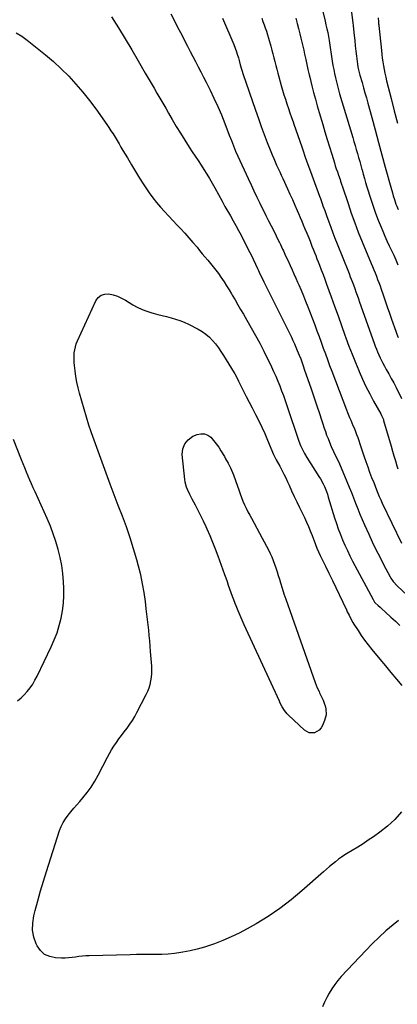
# Model space of a CAD drawing. Units: inches. Extents: x 1825632 to 1830943, y 452757 to 458046.
# Drawn here: x 1826158 to 1826475, y 456167 to 456992 of the extents above; entities that cross this region are included whole.
import ezdxf

# ---------------------------------------------------------------- set-up
doc = ezdxf.new("R2010")
doc.units = ezdxf.units.IN
doc.header["$MEASUREMENT"] = 0
doc.layers.add('7', color=7, linetype='Continuous')
doc.layers.add('8', color=7, linetype='Continuous')

msp = doc.modelspace()

# ---------------------------------------------------------------- linework, layer by layer
at = {"layer": '7', "color": 18}
for points in [[(1826404.27, 457032.19, 2072), (1826414.19, 456991.25, 2072), (1826414.95, 456988.08, 2072), (1826415.71, 456984.91, 2072), (1826416.44, 456981.73, 2072), (1826417.1, 456978.31, 2072), (1826417.66, 456974.88, 2072), (1826420.23, 456957.54, 2072), (1826420.79, 456954.09, 2072), (1826421.4, 456950.65, 2072), (1826422.09, 456947.23, 2072), (1826422.83, 456943.81, 2072), (1826423.65, 456940.42, 2072), (1826424.52, 456937.03, 2072), (1826425.44, 456933.66, 2072), (1826426.41, 456930.31, 2072), (1826437.35, 456893.78, 2072), (1826438.35, 456890.4, 2072), (1826439.35, 456887.03, 2072), (1826440.33, 456883.65, 2072), (1826441.3, 456880.27, 2072), (1826442.26, 456876.88, 2072), (1826443.21, 456873.49, 2072), (1826444.15, 456870.11, 2072), (1826445.09, 456866.71, 2072), (1826445.16, 456866.44, 2072), (1826446.15, 456862.91, 2072), (1826447.16, 456859.39, 2072), (1826448.21, 456855.88, 2072), (1826449.28, 456852.38, 2072), (1826452.55, 456841.92, 2072), (1826454.5, 456835.97, 2072), (1826456.55, 456830.06, 2072), (1826458.77, 456824.22, 2072), (1826461.1, 456818.41, 2072), (1826462.52, 456814.99, 2072), (1826464.25, 456810.94, 2072), (1826466.04, 456806.91, 2072), (1826467.9, 456802.92, 2072), (1826469.81, 456798.94, 2072), (1826471.71, 456794.97, 2072), (1826473.55, 456790.96, 2072), (1826475.3, 456786.92, 2072)], [(1826235.19, 456994.82, 2082), (1826240.92, 456985.69, 2082), (1826246.57, 456976.5, 2082), (1826252.09, 456967.24, 2082), (1826257.54, 456957.93, 2082), (1826263.44, 456947.69, 2082), (1826265.88, 456943.47, 2082), (1826268.32, 456939.25, 2082), (1826270.76, 456935.03, 2082), (1826273.2, 456930.81, 2082), (1826275.64, 456926.59, 2082), (1826278.09, 456922.37, 2082), (1826280.53, 456918.16, 2082), (1826282.98, 456913.94, 2082), (1826285.93, 456908.87, 2082), (1826289.4, 456902.99, 2082), (1826292.93, 456897.16, 2082), (1826296.55, 456891.38, 2082), (1826300.24, 456885.64, 2082), (1826302.81, 456881.7, 2082), (1826305.26, 456877.96, 2082), (1826307.71, 456874.23, 2082), (1826310.17, 456870.5, 2082), (1826312.64, 456866.77, 2082), (1826315.05, 456863.02, 2082), (1826317.4, 456859.23, 2082), (1826319.64, 456855.37, 2082), (1826321.81, 456851.46, 2082), (1826327.79, 456840.35, 2082), (1826328.1, 456839.79, 2082), (1826329.93, 456836.43, 2082), (1826330.24, 456835.87, 2082), (1826334.89, 456827.81, 2082), (1826337.17, 456823.8, 2082), (1826339.42, 456819.76, 2082), (1826341.62, 456815.7, 2082), (1826343.79, 456811.63, 2082), (1826345.91, 456807.52, 2082), (1826348, 456803.41, 2082), (1826350.05, 456799.27, 2082), (1826352.08, 456795.12, 2082), (1826357.49, 456783.85, 2082), (1826358.32, 456782.09, 2082), (1826359.55, 456779.44, 2082), (1826361.06, 456776.22, 2082), (1826362.76, 456772.72, 2082), (1826363.33, 456771.56, 2082), (1826385.91, 456726.08, 2082), (1826387.22, 456723.37, 2082), (1826388.5, 456720.64, 2082), (1826389.72, 456717.89, 2082), (1826390.9, 456715.12, 2082), (1826392.51, 456711.2, 2082), (1826393.8, 456707.87, 2082), (1826394.41, 456706.2, 2082), (1826395.6, 456702.84, 2082), (1826396.19, 456701.16, 2082), (1826396.78, 456699.48, 2082), (1826402.54, 456682.87, 2082), (1826403.98, 456678.71, 2082), (1826405.39, 456674.53, 2082), (1826406.77, 456670.35, 2082), (1826408.14, 456666.17, 2082), (1826408.62, 456664.69, 2082), (1826409.74, 456661.24, 2082), (1826410.86, 456657.79, 2082), (1826411.99, 456654.34, 2082), (1826413.43, 456649.97, 2082), (1826414.44, 456647, 2082), (1826415.51, 456644.04, 2082), (1826416.65, 456641.12, 2082), (1826417.83, 456638.21, 2082), (1826419.39, 456634.56, 2082), (1826421.31, 456630.36, 2082), (1826423.33, 456626.21, 2082), (1826424.31, 456624.12, 2082), (1826426.19, 456619.91, 2082), (1826432.52, 456605.03, 2082), (1826434.42, 456600.51, 2082), (1826436.27, 456595.97, 2082), (1826438.06, 456591.41, 2082), (1826439.81, 456586.84, 2082), (1826441.57, 456582.27, 2082), (1826443.4, 456577.72, 2082), (1826445.31, 456573.22, 2082), (1826447.29, 456568.73, 2082), (1826450.78, 456561.02, 2082), (1826453.77, 456554.59, 2082), (1826456.83, 456548.2, 2082), (1826460.02, 456541.87, 2082), (1826463.3, 456535.59, 2082), (1826468.84, 456525.2, 2082), (1826469.43, 456524.15, 2082), (1826471.42, 456521.16, 2082), (1826474.6, 456517.59, 2082), (1826483.2, 456509.42, 2082)], [(1826328.16, 456993.82, 2078), (1826337.6, 456971.69, 2078), (1826338.81, 456968.68, 2078), (1826339.9, 456965.61, 2078), (1826340.56, 456963.57, 2078), (1826341.46, 456960.38, 2078), (1826342.02, 456958.24, 2078), (1826343.04, 456954.62, 2078), (1826344.13, 456951.02, 2078), (1826344.7, 456949.23, 2078), (1826345.3, 456947.44, 2078), (1826355.85, 456916.5, 2078), (1826358.22, 456909.71, 2078), (1826360.65, 456902.94, 2078), (1826363.17, 456896.21, 2078), (1826365.75, 456889.49, 2078), (1826368.74, 456881.88, 2078), (1826369.9, 456879, 2078), (1826371.08, 456876.13, 2078), (1826372.32, 456873.29, 2078), (1826373.58, 456870.45, 2078), (1826374.86, 456867.62, 2078), (1826376.15, 456864.8, 2078), (1826377.44, 456861.98, 2078), (1826378.74, 456859.16, 2078), (1826382.74, 456850.46, 2078), (1826384.77, 456845.99, 2078), (1826386.79, 456841.52, 2078), (1826388.76, 456837.02, 2078), (1826390.72, 456832.52, 2078), (1826391.87, 456829.84, 2078), (1826393.23, 456826.67, 2078), (1826394.58, 456823.49, 2078), (1826395.93, 456820.31, 2078), (1826397.27, 456817.13, 2078), (1826398.81, 456813.45, 2078), (1826400.48, 456809.4, 2078), (1826401.56, 456806.7, 2078), (1826403.16, 456802.63, 2078), (1826404.2, 456799.99, 2078), (1826405.25, 456797.32, 2078), (1826406.3, 456794.65, 2078), (1826407.35, 456791.97, 2078), (1826408.39, 456789.29, 2078), (1826409.41, 456786.7, 2078), (1826410.94, 456782.71, 2078), (1826412.46, 456778.73, 2078), (1826413.95, 456774.73, 2078), (1826415.43, 456770.72, 2078), (1826419.28, 456760.12, 2078), (1826422.19, 456752.06, 2078), (1826425.1, 456744, 2078), (1826427.99, 456735.94, 2078), (1826430.88, 456727.87, 2078), (1826431.68, 456725.61, 2078), (1826434.21, 456718.69, 2078), (1826436.83, 456711.81, 2078), (1826439.56, 456704.97, 2078), (1826442.36, 456698.16, 2078), (1826442.73, 456697.29, 2078), (1826445.52, 456690.98, 2078), (1826448.45, 456684.75, 2078), (1826451.59, 456678.62, 2078), (1826454.86, 456672.56, 2078), (1826460.88, 456661.87, 2078), (1826461.59, 456660.52, 2078), (1826463.07, 456657.01, 2078), (1826463.29, 456656.29, 2078), (1826469.51, 456634.78, 2078), (1826470.72, 456630.65, 2078), (1826471.95, 456626.52, 2078), (1826473.2, 456622.41, 2078), (1826474.48, 456618.3, 2078), (1826475.24, 456615.86, 2078)], [(1826361.09, 456993.79, 2076), (1826362.1, 456991.03, 2076), (1826363.09, 456988.26, 2076), (1826364.05, 456985.49, 2076), (1826364.97, 456982.7, 2076), (1826365.84, 456979.89, 2076), (1826366.68, 456977.08, 2076), (1826368.65, 456970.2, 2076), (1826369.56, 456967.01, 2076), (1826370.43, 456963.81, 2076), (1826371.28, 456960.6, 2076), (1826372.1, 456957.38, 2076), (1826372.91, 456954.16, 2076), (1826373.74, 456950.95, 2076), (1826374.6, 456947.74, 2076), (1826375.46, 456944.53, 2076), (1826377.48, 456937.19, 2076), (1826378.57, 456933.34, 2076), (1826379.71, 456929.5, 2076), (1826380.91, 456925.68, 2076), (1826382.15, 456921.87, 2076), (1826383.43, 456918.08, 2076), (1826384.73, 456914.29, 2076), (1826386.05, 456910.51, 2076), (1826387.38, 456906.73, 2076), (1826388.06, 456904.83, 2076), (1826389.73, 456900.11, 2076), (1826391.38, 456895.37, 2076), (1826393.01, 456890.63, 2076), (1826394.63, 456885.89, 2076), (1826395.54, 456883.21, 2076), (1826397.62, 456877.13, 2076), (1826399.73, 456871.06, 2076), (1826401.9, 456865.01, 2076), (1826404.09, 456858.97, 2076), (1826409.47, 456844.35, 2076), (1826410.21, 456842.35, 2076), (1826411.68, 456838.33, 2076), (1826412.41, 456836.33, 2076), (1826413.87, 456832.31, 2076), (1826415.32, 456828.28, 2076), (1826417.2, 456823.01, 2076), (1826418.89, 456818.37, 2076), (1826420.61, 456813.75, 2076), (1826422.39, 456809.15, 2076), (1826424.2, 456804.56, 2076), (1826433.72, 456780.87, 2076), (1826434.25, 456779.54, 2076), (1826435.32, 456776.87, 2076), (1826436.9, 456772.86, 2076), (1826437.9, 456770.16, 2076), (1826439.02, 456767.07, 2076), (1826440.07, 456764.18, 2076), (1826441.11, 456761.28, 2076), (1826442.14, 456758.37, 2076), (1826443.17, 456755.47, 2076), (1826455.33, 456721.12, 2076), (1826456.23, 456718.65, 2076), (1826457.17, 456716.2, 2076), (1826458.16, 456713.76, 2076), (1826459.19, 456711.34, 2076), (1826460.29, 456708.95, 2076), (1826461.43, 456706.58, 2076), (1826462.64, 456704.24, 2076), (1826463.91, 456701.94, 2076), (1826465.55, 456699.05, 2076), (1826467.64, 456695.3, 2076), (1826469.7, 456691.53, 2076), (1826471.7, 456687.74, 2076), (1826473.67, 456683.93, 2076), (1826478.29, 456674.84, 2076)], [(1826389.74, 456993.64, 2074), (1826390.89, 456989.34, 2074), (1826391.99, 456985.04, 2074), (1826393.07, 456980.73, 2074), (1826393.99, 456976.96, 2074), (1826394.78, 456973.64, 2074), (1826395.56, 456970.32, 2074), (1826396.31, 456966.99, 2074), (1826397.05, 456963.66, 2074), (1826397.57, 456961.26, 2074), (1826398.02, 456959.12, 2074), (1826398.92, 456954.85, 2074), (1826399.81, 456950.58, 2074), (1826400.78, 456946.32, 2074), (1826401.31, 456944.2, 2074), (1826403.12, 456937.09, 2074), (1826404.59, 456931.42, 2074), (1826406.11, 456925.77, 2074), (1826407.69, 456920.13, 2074), (1826409.32, 456914.51, 2074), (1826412.27, 456904.53, 2074), (1826414.11, 456898.31, 2074), (1826415.97, 456892.1, 2074), (1826417.85, 456885.9, 2074), (1826419.75, 456879.7, 2074), (1826421.97, 456872.48, 2074), (1826422.78, 456869.89, 2074), (1826423.62, 456867.32, 2074), (1826424.49, 456864.75, 2074), (1826425.38, 456862.19, 2074), (1826426.71, 456858.45, 2074), (1826427.2, 456857.09, 2074), (1826428.36, 456853.66, 2074), (1826428.59, 456852.97, 2074), (1826433.44, 456838.17, 2074), (1826436.18, 456830.12, 2074), (1826439.04, 456822.1, 2074), (1826442.07, 456814.16, 2074), (1826445.22, 456806.26, 2074), (1826452.72, 456788.08, 2074), (1826453.83, 456785.39, 2074), (1826454.94, 456782.7, 2074), (1826456.06, 456780.02, 2074), (1826457.18, 456777.33, 2074), (1826458.27, 456774.64, 2074), (1826459.33, 456771.92, 2074), (1826460.32, 456769.19, 2074), (1826461.28, 456766.44, 2074), (1826462.86, 456761.72, 2074), (1826464.59, 456756.6, 2074), (1826466.34, 456751.49, 2074), (1826468.1, 456746.38, 2074), (1826469.88, 456741.28, 2074), (1826473.41, 456731.23, 2074), (1826474.39, 456728.59, 2074), (1826475.42, 456725.96, 2074)], [(1826458.7, 456994, 2068), (1826458.98, 456990.72, 2068), (1826459.12, 456989.08, 2068), (1826459.2, 456988.26, 2068), (1826459.28, 456987.45, 2068), (1826461.4, 456966.66, 2068), (1826461.76, 456963.45, 2068), (1826462.16, 456960.24, 2068), (1826462.63, 456957.04, 2068), (1826463.14, 456953.84, 2068), (1826463.72, 456950.66, 2068), (1826464.35, 456947.49, 2068), (1826465.05, 456944.33, 2068), (1826465.8, 456941.18, 2068), (1826469.5, 456926.43, 2068), (1826472.14, 456916.01, 2068), (1826474.83, 456905.61, 2068)], [(1826155.29, 456981.46, 2084), (1826159.88, 456978.52, 2084), (1826164.33, 456975.35, 2084), (1826172.89, 456968.71, 2084), (1826179.79, 456963.12, 2084), (1826186.52, 456957.34, 2084), (1826192.99, 456951.27, 2084), (1826199.28, 456945, 2084), (1826205.29, 456938.46, 2084), (1826211.09, 456931.75, 2084), (1826216.59, 456924.78, 2084), (1826221.87, 456917.65, 2084), (1826231.05, 456904.66, 2084), (1826232.88, 456902.02, 2084), (1826234.67, 456899.35, 2084), (1826236.4, 456896.64, 2084), (1826238.09, 456893.92, 2084), (1826239.75, 456891.17, 2084), (1826241.4, 456888.41, 2084), (1826243.04, 456885.65, 2084), (1826244.67, 456882.88, 2084), (1826248.41, 456876.49, 2084), (1826251.78, 456870.82, 2084), (1826255.2, 456865.17, 2084), (1826258.69, 456859.58, 2084), (1826262.22, 456854.01, 2084), (1826263.82, 456851.53, 2084), (1826266.69, 456847.3, 2084), (1826269.69, 456843.17, 2084), (1826272.89, 456839.19, 2084), (1826276.23, 456835.31, 2084), (1826279.67, 456831.52, 2084), (1826283.13, 456827.74, 2084), (1826286.61, 456823.99, 2084), (1826290.11, 456820.25, 2084), (1826292.92, 456817.26, 2084), (1826296.47, 456813.41, 2084), (1826299.98, 456809.51, 2084), (1826303.41, 456805.54, 2084), (1826306.79, 456801.53, 2084), (1826308.92, 456798.95, 2084), (1826311.2, 456796.2, 2084), (1826313.49, 456793.46, 2084), (1826315.8, 456790.72, 2084), (1826318.11, 456787.99, 2084), (1826320.38, 456785.23, 2084), (1826322.59, 456782.43, 2084), (1826324.71, 456779.56, 2084), (1826326.77, 456776.64, 2084), (1826329.45, 456772.62, 2084), (1826331.62, 456769.26, 2084), (1826333.72, 456765.86, 2084), (1826335.76, 456762.43, 2084), (1826336.38, 456761.37, 2084), (1826338.71, 456757.39, 2084), (1826341.04, 456753.4, 2084), (1826343.37, 456749.42, 2084), (1826345.7, 456745.45, 2084), (1826348.57, 456740.57, 2084), (1826352.27, 456734.12, 2084), (1826355.87, 456727.61, 2084), (1826359.34, 456721.03, 2084), (1826362.71, 456714.4, 2084), (1826369.18, 456701.33, 2084), (1826371.06, 456697.39, 2084), (1826372.87, 456693.42, 2084), (1826374.56, 456689.4, 2084), (1826376.17, 456685.35, 2084), (1826377.7, 456681.26, 2084), (1826379.2, 456677.16, 2084), (1826380.66, 456673.04, 2084), (1826382.08, 456668.91, 2084), (1826392.22, 456638.92, 2084), (1826393.56, 456635.34, 2084), (1826394.32, 456633.59, 2084), (1826396, 456630.16, 2084), (1826396.91, 456628.48, 2084), (1826398.88, 456625.2, 2084), (1826409.06, 456609.35, 2084), (1826410.29, 456607.32, 2084), (1826412.55, 456603.15, 2084), (1826413.57, 456601, 2084), (1826415.37, 456596.61, 2084), (1826416.16, 456594.37, 2084), (1826416.9, 456592.11, 2084), (1826422.2, 456574.65, 2084), (1826423.7, 456569.97, 2084), (1826425.3, 456565.32, 2084), (1826427.04, 456560.72, 2084), (1826428.87, 456556.16, 2084), (1826430.84, 456551.65, 2084), (1826432.88, 456547.18, 2084), (1826435.05, 456542.77, 2084), (1826437.29, 456538.39, 2084), (1826454.41, 456506.02, 2084), (1826455.03, 456504.99, 2084), (1826455.76, 456504.04, 2084), (1826456.32, 456503.47, 2084), (1826458.74, 456501.18, 2084), (1826460.25, 456499.77, 2084), (1826461.76, 456498.36, 2084), (1826464.8, 456495.57, 2084), (1826469.39, 456491.41, 2084), (1826473.2, 456487.93, 2084), (1826477, 456484.44, 2084)], [(1826478.34, 456328.04, 2086), (1826472.8, 456321.76, 2086), (1826466.62, 456316.11, 2086), (1826460.01, 456310.88, 2086), (1826454.78, 456307.17, 2086), (1826450.43, 456304.17, 2086), (1826446.03, 456301.25, 2086), (1826441.55, 456298.44, 2086), (1826437.03, 456295.7, 2086), (1826433.54, 456293.66, 2086), (1826430.76, 456291.95, 2086), (1826428.04, 456290.16, 2086), (1826425.39, 456288.25, 2086), (1826422.8, 456286.26, 2086), (1826420.27, 456284.2, 2086), (1826417.76, 456282.11, 2086), (1826415.28, 456279.98, 2086), (1826412.83, 456277.82, 2086), (1826394.8, 456261.75, 2086), (1826385.7, 456254.15, 2086), (1826376.3, 456246.96, 2086), (1826366.46, 456240.39, 2086), (1826356.32, 456234.23, 2086), (1826348.74, 456229.96, 2086), (1826342.09, 456226.43, 2086), (1826335.33, 456223.14, 2086), (1826328.41, 456220.19, 2086), (1826321.38, 456217.48, 2086), (1826318.84, 456216.58, 2086), (1826312.96, 456214.65, 2086), (1826307.02, 456212.94, 2086), (1826301, 456211.54, 2086), (1826294.93, 456210.34, 2086), (1826293.19, 456210.05, 2086), (1826287.94, 456209.31, 2086), (1826282.67, 456208.75, 2086), (1826277.38, 456208.47, 2086), (1826272.07, 456208.38, 2086), (1826266.76, 456208.4, 2086), (1826261.44, 456208.39, 2086), (1826256.13, 456208.32, 2086), (1826250.81, 456208.2, 2086), (1826216.46, 456207.3, 2086), (1826213.55, 456207.16, 2086), (1826210.65, 456206.95, 2086), (1826207.76, 456206.62, 2086), (1826204.88, 456206.21, 2086), (1826202, 456205.82, 2086), (1826199.11, 456205.55, 2086), (1826196.2, 456205.44, 2086), (1826193.3, 456205.44, 2086), (1826188.21, 456205.58, 2086), (1826183.32, 456206.59, 2086), (1826179.02, 456208.48, 2086), (1826175.58, 456211.7, 2086), (1826172.73, 456215.8, 2086), (1826172.05, 456217.28, 2086), (1826170.1, 456223.03, 2086), (1826168.96, 456228.86, 2086), (1826169.04, 456234.8, 2086), (1826169.94, 456240.81, 2086), (1826171.07, 456245.21, 2086), (1826173.28, 456253.46, 2086), (1826175.59, 456261.68, 2086), (1826178.04, 456269.86, 2086), (1826180.58, 456278.01, 2086), (1826191.63, 456312.35, 2086), (1826192.98, 456315.82, 2086), (1826194.56, 456319.16, 2086), (1826196.52, 456322.3, 2086), (1826198.72, 456325.31, 2086), (1826201.12, 456328.2, 2086), (1826203.54, 456331.08, 2086), (1826205.97, 456333.94, 2086), (1826208.42, 456336.79, 2086), (1826211.03, 456339.81, 2086), (1826214.62, 456344.27, 2086), (1826217.99, 456348.89, 2086), (1826221.03, 456353.74, 2086), (1826223.84, 456358.73, 2086), (1826231.63, 456373.81, 2086), (1826233.38, 456377.01, 2086), (1826235.21, 456380.16, 2086), (1826237.17, 456383.24, 2086), (1826239.22, 456386.26, 2086), (1826241.34, 456389.23, 2086), (1826243.5, 456392.18, 2086), (1826245.68, 456395.1, 2086), (1826248.16, 456398.36, 2086), (1826250.43, 456401.49, 2086), (1826252.59, 456404.7, 2086), (1826254.57, 456408.01, 2086), (1826256.44, 456411.4, 2086), (1826264.2, 456426.44, 2086), (1826265.48, 456429.21, 2086), (1826266.6, 456432.04, 2086), (1826267.46, 456434.96, 2086), (1826268.17, 456437.93, 2086), (1826268.62, 456440.96, 2086), (1826268.92, 456443.99, 2086), (1826268.97, 456447.04, 2086), (1826268.86, 456450.1, 2086), (1826267.91, 456462.64, 2086), (1826267.55, 456467.12, 2086), (1826267.17, 456471.6, 2086), (1826266.75, 456476.08, 2086), (1826266.31, 456480.55, 2086), (1826265.84, 456485.02, 2086), (1826265.35, 456489.49, 2086), (1826264.83, 456493.95, 2086), (1826264.3, 456498.42, 2086), (1826263.56, 456504.5, 2086), (1826262.48, 456511.97, 2086), (1826261.19, 456519.41, 2086), (1826259.58, 456526.78, 2086), (1826257.76, 456534.1, 2086), (1826256.3, 456539.49, 2086), (1826253.63, 456548.73, 2086), (1826250.76, 456557.91, 2086), (1826247.59, 456566.99, 2086), (1826244.21, 456576, 2086), (1826240.73, 456584.97, 2086), (1826237.28, 456593.96, 2086), (1826233.91, 456602.98, 2086), (1826230.58, 456612.02, 2086), (1826218.19, 456646.06, 2086), (1826217.63, 456647.61, 2086), (1826216.33, 456651.51, 2086), (1826216.1, 456652.3, 2086), (1826208.37, 456679.14, 2086), (1826207.15, 456683.81, 2086), (1826206.08, 456688.51, 2086), (1826205.23, 456693.25, 2086), (1826204.54, 456698.02, 2086), (1826204.02, 456702.34, 2086), (1826203.78, 456704.98, 2086), (1826203.66, 456707.62, 2086), (1826203.71, 456710.27, 2086), (1826203.87, 456712.91, 2086), (1826204.24, 456715.52, 2086), (1826204.79, 456718.09, 2086), (1826205.59, 456720.58, 2086), (1826206.57, 456723.03, 2086), (1826222.02, 456756.76, 2086), (1826224.03, 456759.46, 2086), (1826226.42, 456761.43, 2086)], [(1826226.42, 456761.43, 2086), (1826229.4, 456762.3, 2086), (1826232.76, 456762.45, 2086), (1826236.46, 456761.61, 2086), (1826240.06, 456760.49, 2086), (1826243.5, 456758.96, 2086), (1826246.84, 456757.16, 2086), (1826252.86, 456753.43, 2086), (1826256.72, 456751.29, 2086), (1826260.67, 456749.39, 2086), (1826264.79, 456747.86, 2086), (1826269, 456746.57, 2086), (1826270.09, 456746.29, 2086), (1826273.84, 456745.33, 2086), (1826277.6, 456744.37, 2086), (1826281.35, 456743.41, 2086), (1826285.11, 456742.46, 2086), (1826288.82, 456741.39, 2086), (1826292.47, 456740.16, 2086), (1826296.03, 456738.69, 2086), (1826299.53, 456737.06, 2086), (1826307.79, 456732.88, 2086), (1826311.13, 456730.94, 2086), (1826314.28, 456728.76, 2086), (1826317.16, 456726.23, 2086), (1826319.84, 456723.46, 2086), (1826322.31, 456720.45, 2086), (1826324.68, 456717.36, 2086), (1826326.89, 456714.16, 2086), (1826329, 456710.89, 2086), (1826337.98, 456696.19, 2086), (1826338.47, 456695.36, 2086), (1826339.87, 456692.82, 2086), (1826341.6, 456689.36, 2086), (1826345.54, 456681.33, 2086), (1826347.97, 456676.46, 2086), (1826350.43, 456671.61, 2086), (1826352.94, 456666.78, 2086), (1826355.49, 456661.98, 2086), (1826355.92, 456661.18, 2086), (1826358.63, 456655.94, 2086), (1826361.23, 456650.66, 2086), (1826363.67, 456645.3, 2086), (1826366, 456639.89, 2086), (1826371.01, 456627.78, 2086), (1826371.53, 456626.6, 2086), (1826372.67, 456624.31, 2086), (1826373.29, 456623.19, 2086), (1826376.26, 456617.89, 2086), (1826378.01, 456614.66, 2086), (1826379.69, 456611.4, 2086), (1826381.27, 456608.08, 2086), (1826382.79, 456604.74, 2086), (1826383.98, 456602.01, 2086), (1826386.07, 456597.3, 2086), (1826388.2, 456592.6, 2086), (1826390.4, 456587.93, 2086), (1826392.64, 456583.28, 2086), (1826396.81, 456574.79, 2086), (1826398.55, 456571.12, 2086), (1826400.21, 456567.42, 2086), (1826401.77, 456563.67, 2086), (1826403.26, 456559.9, 2086), (1826404.95, 456555.44, 2086), (1826406.15, 456552.3, 2086), (1826407.39, 456549.19, 2086), (1826408.71, 456546.1, 2086), (1826410.14, 456543.06, 2086), (1826414.53, 456534.16, 2086), (1826417.45, 456528.19, 2086), (1826420.35, 456522.22, 2086), (1826423.21, 456516.23, 2086), (1826426.05, 456510.22, 2086), (1826432.06, 456497.41, 2086), (1826432.79, 456495.9, 2086), (1826434.28, 456492.88, 2086), (1826435.84, 456489.91, 2086), (1826437.51, 456487, 2086), (1826438.39, 456485.56, 2086), (1826441.84, 456480.11, 2086), (1826444.53, 456476.02, 2086), (1826447.33, 456472.01, 2086), (1826450.29, 456468.1, 2086), (1826453.34, 456464.27, 2086), (1826460.11, 456456.11, 2086), (1826464.73, 456450.55, 2086), (1826469.36, 456444.99, 2086), (1826473.99, 456439.44, 2086), (1826478.62, 456433.89, 2086)], [(1826342.96, 456594.9, 2088), (1826344.13, 456591.81, 2088), (1826345.34, 456588.73, 2088), (1826346.61, 456585.68, 2088), (1826347.97, 456582.68, 2088), (1826349.44, 456579.72, 2088), (1826350.99, 456576.81, 2088), (1826352.38, 456574.32, 2088), (1826354.67, 456570.19, 2088), (1826356.94, 456566.04, 2088), (1826359.18, 456561.88, 2088), (1826361.41, 456557.71, 2088), (1826366.73, 456547.71, 2088), (1826368.19, 456544.78, 2088), (1826369.56, 456541.81, 2088), (1826370.78, 456538.78, 2088), (1826371.91, 456535.7, 2088), (1826372.94, 456532.59, 2088), (1826373.96, 456529.48, 2088), (1826374.94, 456526.35, 2088), (1826375.9, 456523.21, 2088), (1826376.81, 456520.22, 2088), (1826378.24, 456515.59, 2088), (1826379.71, 456510.98, 2088), (1826381.25, 456506.39, 2088), (1826382.83, 456501.81, 2088), (1826405.92, 456436.41, 2088), (1826407.64, 456432.08, 2088), (1826409.1, 456428.91, 2088), (1826409.61, 456427.86, 2088), (1826411.55, 456423.93, 2088), (1826412.58, 456421.63, 2088), (1826413.48, 456419.28, 2088), (1826414.19, 456416.87, 2088), (1826414.78, 456414.42, 2088), (1826415.01, 456409.53, 2088), (1826413.8, 456404.78, 2088), (1826411.99, 456400.45, 2088), (1826410.78, 456398.42, 2088), (1826409.31, 456396.69, 2088), (1826405.26, 456394.46, 2088), (1826400.76, 456394.37, 2088), (1826396.82, 456396.51, 2088), (1826383.52, 456409.05, 2088), (1826382.29, 456410.31, 2088), (1826380.09, 456413.07, 2088), (1826378.25, 456416.1, 2088), (1826376.61, 456419.25, 2088), (1826375.84, 456420.85, 2088), (1826346.43, 456484.91, 2088), (1826344.67, 456488.84, 2088), (1826342.96, 456492.78, 2088), (1826341.31, 456496.74, 2088), (1826339.71, 456500.73, 2088), (1826338.93, 456502.73, 2088), (1826337.76, 456505.74, 2088), (1826336.62, 456508.75, 2088), (1826335.5, 456511.78, 2088), (1826334.41, 456514.82, 2088), (1826333.33, 456517.86, 2088), (1826332.24, 456520.9, 2088), (1826331.15, 456523.94, 2088), (1826330.06, 456526.98, 2088), (1826324.45, 456542.55, 2088), (1826322.3, 456548.29, 2088), (1826320.08, 456553.99, 2088), (1826317.73, 456559.65, 2088), (1826315.29, 456565.26, 2088), (1826314.42, 456567.21, 2088), (1826312.3, 456571.81, 2088), (1826310.11, 456576.37, 2088), (1826307.83, 456580.88, 2088), (1826305.47, 456585.35, 2088), (1826302.77, 456590.34, 2088), (1826300.73, 456594.29, 2088), (1826298.82, 456598.31, 2088), (1826298.01, 456600.37, 2088), (1826296.87, 456604.62, 2088), (1826296.54, 456606.81, 2088), (1826294.48, 456627.68, 2088), (1826294.97, 456632.53, 2088), (1826296.46, 456636.8, 2088), (1826299.45, 456640.19, 2088), (1826303.42, 456643.01, 2088), (1826306.91, 456644.55, 2088), (1826310.03, 456645.24, 2088), (1826313, 456645.2, 2088), (1826315.74, 456644.07, 2088), (1826318.34, 456642.21, 2088), (1826320.69, 456639.54, 2088), (1826322.92, 456636.77, 2088), (1826324.96, 456633.86, 2088), (1826326.89, 456630.86, 2088), (1826329.72, 456626.12, 2088), (1826330.8, 456624.26, 2088), (1826332.89, 456620.51, 2088), (1826334.85, 456616.69, 2088), (1826336.55, 456612.75, 2088), (1826337.31, 456610.74, 2088), (1826340.7, 456601.11, 2088), (1826341.82, 456598, 2088), (1826342.96, 456594.9, 2088)], [(1826156.32, 456421.27, 2084), (1826159.24, 456423.65, 2084), (1826161.94, 456426.27, 2084), (1826164.5, 456429.06, 2084), (1826166.83, 456432.05, 2084), (1826169, 456435.14, 2084), (1826170.92, 456438.39, 2084), (1826172.69, 456441.74, 2084), (1826184.57, 456466.54, 2084), (1826187.13, 456472.37, 2084), (1826189.42, 456478.3, 2084), (1826191.3, 456484.36, 2084), (1826192.91, 456490.52, 2084), (1826194.05, 456496.77, 2084), (1826194.85, 456503.06, 2084), (1826195.15, 456509.38, 2084), (1826195.1, 456515.74, 2084), (1826194.84, 456521, 2084), (1826194.28, 456527.86, 2084), (1826193.42, 456534.68, 2084), (1826192.1, 456541.43, 2084), (1826190.49, 456548.13, 2084), (1826188.5, 456554.74, 2084), (1826186.31, 456561.27, 2084), (1826183.81, 456567.7, 2084), (1826181.11, 456574.05, 2084), (1826171, 456596.37, 2084), (1826169.51, 456599.7, 2084), (1826168.03, 456603.03, 2084), (1826166.57, 456606.38, 2084), (1826165.13, 456609.73, 2084), (1826163.71, 456613.09, 2084), (1826162.31, 456616.46, 2084), (1826160.95, 456619.85, 2084), (1826159.61, 456623.24, 2084), (1826152.99, 456640.22, 2084)], [(1826475.79, 456236.96, 2084), (1826471.25, 456233.25, 2084), (1826465.26, 456228.16, 2084), (1826459.42, 456222.92, 2084), (1826453.8, 456217.45, 2084), (1826448.31, 456211.83, 2084), (1826427.77, 456189.91, 2084), (1826424.93, 456186.66, 2084), (1826422.27, 456183.28, 2084), (1826419.86, 456179.72, 2084), (1826417.62, 456176.04, 2084), (1826415.59, 456172.22, 2084), (1826413.67, 456168.35, 2084), (1826411.9, 456164.41, 2084)]]:
    msp.add_polyline3d(points, dxfattribs=at)
at = {"layer": '8', "color": 18}
for points in [[(1826436.48, 456998.89, 2070), (1826437.48, 456989.63, 2070), (1826437.51, 456989.35, 2070), (1826437.61, 456988.26, 2070), (1826437.66, 456987.71, 2070), (1826437.69, 456987.44, 2070), (1826438.54, 456979.26, 2070), (1826439.01, 456974.9, 2070), (1826439.5, 456970.54, 2070), (1826440.02, 456966.18, 2070), (1826440.56, 456961.83, 2070), (1826441.43, 456955.07, 2070), (1826441.77, 456952.77, 2070), (1826442.48, 456949.35, 2070), (1826443.05, 456947.1, 2070), (1826443.37, 456945.98, 2070), (1826445.18, 456939.68, 2070), (1826446.4, 456935.41, 2070), (1826447.61, 456931.14, 2070), (1826448.8, 456926.86, 2070), (1826449.98, 456922.58, 2070), (1826453.32, 456910.36, 2070), (1826456.17, 456899.97, 2070), (1826459.01, 456889.58, 2070), (1826461.86, 456879.18, 2070), (1826464.71, 456868.79, 2070), (1826469.32, 456851.96, 2070), (1826470.66, 456847.22, 2070), (1826471.36, 456844.86, 2070), (1826472.35, 456841.63, 2070), (1826473.63, 456837.84, 2070), (1826474.34, 456835.97, 2070), (1826475.49, 456833.14, 2070)], [(1826284.81, 456997.34, 2080), (1826287.54, 456992.11, 2080), (1826290.26, 456986.86, 2080), (1826292.95, 456981.61, 2080), (1826295.63, 456976.35, 2080), (1826296.59, 456974.46, 2080), (1826298.8, 456970.14, 2080), (1826301.03, 456965.84, 2080), (1826303.29, 456961.56, 2080), (1826305.57, 456957.28, 2080), (1826307.85, 456953, 2080), (1826310.09, 456948.71, 2080), (1826312.29, 456944.39, 2080), (1826314.47, 456940.06, 2080), (1826317.73, 456933.48, 2080), (1826321.03, 456926.57, 2080), (1826324.21, 456919.61, 2080), (1826327.2, 456912.56, 2080), (1826330.06, 456905.45, 2080), (1826333.87, 456895.63, 2080), (1826335.61, 456891.17, 2080), (1826336.49, 456888.94, 2080), (1826338.27, 456884.49, 2080), (1826339.19, 456882.28, 2080), (1826341.13, 456877.9, 2080), (1826349.65, 456859.31, 2080), (1826352.07, 456854.08, 2080), (1826354.52, 456848.86, 2080), (1826357.01, 456843.66, 2080), (1826359.52, 456838.47, 2080), (1826360.4, 456836.68, 2080), (1826362.51, 456832.4, 2080), (1826364.63, 456828.13, 2080), (1826366.76, 456823.87, 2080), (1826368.91, 456819.62, 2080), (1826371.39, 456814.75, 2080), (1826373.22, 456811.11, 2080), (1826374.13, 456809.29, 2080), (1826375.92, 456805.62, 2080), (1826376.8, 456803.78, 2080), (1826378.52, 456800.09, 2080), (1826379.23, 456798.53, 2080), (1826380.44, 456795.9, 2080), (1826381.65, 456793.27, 2080), (1826382.86, 456790.64, 2080), (1826384.86, 456786.27, 2080), (1826386.46, 456782.77, 2080), (1826388.04, 456779.26, 2080), (1826389.61, 456775.75, 2080), (1826391.17, 456772.23, 2080), (1826392.09, 456770.12, 2080), (1826394.06, 456765.53, 2080), (1826395.99, 456760.92, 2080), (1826397.85, 456756.29, 2080), (1826399.67, 456751.63, 2080), (1826405.47, 456736.44, 2080), (1826407.3, 456731.6, 2080), (1826409.11, 456726.76, 2080), (1826410.89, 456721.9, 2080), (1826412.65, 456717.03, 2080), (1826414.41, 456712.17, 2080), (1826416.18, 456707.31, 2080), (1826417.99, 456702.46, 2080), (1826419.82, 456697.62, 2080), (1826432.15, 456665.29, 2080), (1826433, 456663.09, 2080), (1826434.8, 456658.73, 2080), (1826435.73, 456656.56, 2080), (1826437.59, 456652.22, 2080), (1826438.49, 456650.04, 2080), (1826439.68, 456647.06, 2080), (1826440.64, 456644.53, 2080), (1826441.57, 456641.99, 2080), (1826442.45, 456639.42, 2080), (1826443.28, 456636.85, 2080), (1826444.11, 456634.27, 2080), (1826444.95, 456631.69, 2080), (1826445.82, 456629.13, 2080), (1826446.71, 456626.57, 2080), (1826448.33, 456621.96, 2080), (1826449.94, 456617.5, 2080), (1826451.56, 456613.04, 2080), (1826453.24, 456608.6, 2080), (1826454.93, 456604.17, 2080), (1826457.25, 456598.21, 2080), (1826458.39, 456595.34, 2080), (1826459.58, 456592.49, 2080), (1826460.82, 456589.66, 2080), (1826461.47, 456588.26, 2080), (1826462.13, 456586.87, 2080), (1826478.36, 456553.4, 2080)]]:
    msp.add_polyline3d(points, dxfattribs=at)

doc.saveas('drawing.dxf')
